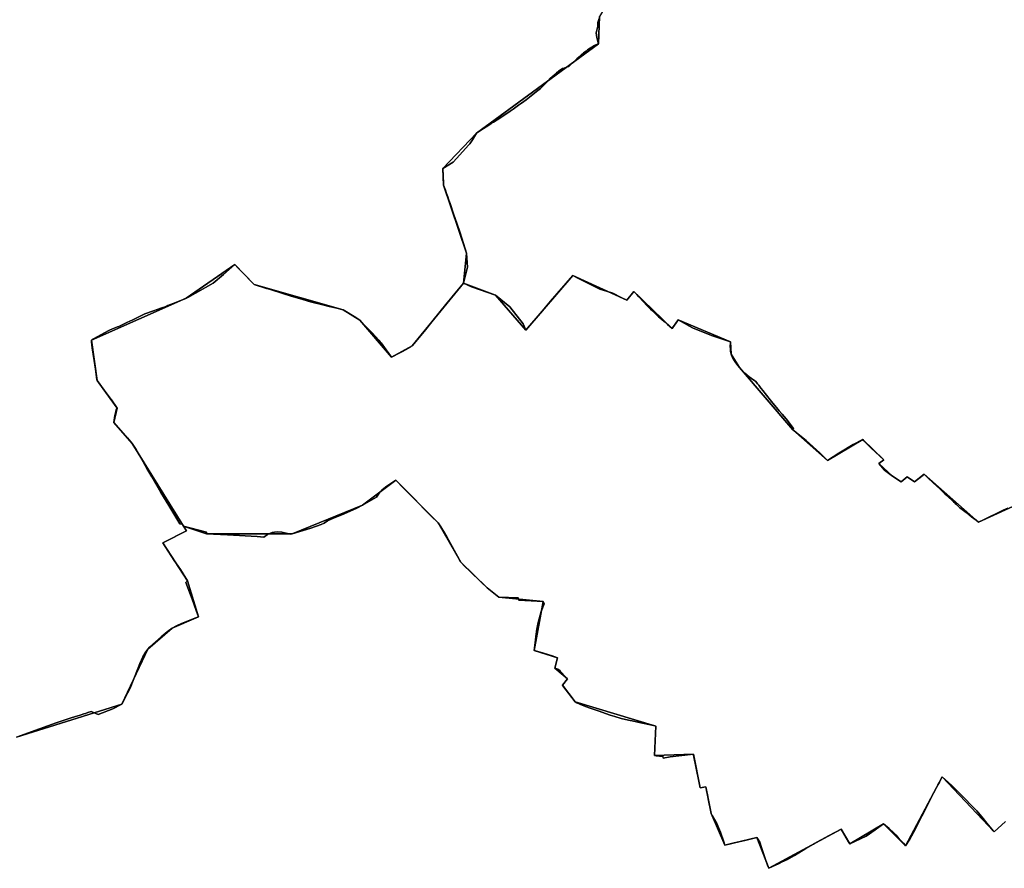
# Model space of a CAD drawing. Units: inches. Extents: x 48930 to 106139, y 57015 to 138759.
# Drawn here: x 80669 to 83657, y 67758 to 70334 of the extents above; entities that cross this region are included whole.
import ezdxf

# ---------------------------------------------------------------- set-up
doc = ezdxf.new("R2010")
doc.units = ezdxf.units.IN
doc.header["$MEASUREMENT"] = 0
for name, color, linetype in [('LIMADM_COMM_CADASTRALES', 10, 'Continuous'), ('LIMADM_COMMUNES', 10, 'Continuous'), ('LIMADM_GEN_COMM_CADASTRALES', 10, 'Continuous'), ('LIMADM_GEN_COMMUNES', 10, 'Continuous'), ('LIMADM_GEN_SECTIONS', 10, 'Continuous'), ('LIMADM_SECTIONS', 10, 'Continuous')]:
    doc.layers.add(name, color=color, linetype=linetype)

# ---------------------------------------------------------------- blocks, each defined once
blk = doc.blocks.new('limadmin_ACAD_1_FMEBLOCK23')
at = {"layer": 'LIMADM_GEN_SECTIONS'}
blk.add_lwpolyline([(-900.9775, 1119.724), (-1033.8045, 1036.508), (-971.2305, 880.391), (-946.2855, 668.592), (-901.6115, 550.383), (-923.9485, 470.039), (-928.8145, 358.84), (-984.6375, 264.188), (-987.9025, 181.175), (-1357.8935, -90.271), (-1460.3565, -197.458), (-1457.8625, -248.59), (-1388.2355, -454.704), (-1397.4445, -546.018), (-1300.3065, -582.068), (-1208.5335, -688.614), (-1065.4995, -522.936), (-901.5705, -597.114), (-880.4375, -570.77), (-764.4205, -683.033), (-745.6785, -657.176), (-587.2335, -724.144), (-585.5675, -760.997), (-560.2915, -801.629), (-398.1515, -990.452), (-292.8065, -1084.189), (-185.8265, -1019.855), (-122.0685, -1081.617), (-137.0965, -1093.474), (-95.1445, -1131.301), (-69.5055, -1149.017), (-51.3065, -1133.938), (-28.7875, -1148.929), (0.5045, -1125.837), (165.4235, -1271.153), (305.1575, -1207.603), (283.7235, -1155.633), (465.7825, -1091.219), (592.6835, -1023.756), (614.6705, -1062.462), (714.4165, -986.541), (808.9535, -950.673), (854.6865, -1071.804), (916.3625, -1170.561), (1082.8345, -1375.503), (1191.3425, -1337.59), (1300.2865, -1265.337), (1422.6565, -1342.05), (1460.3565, -1242.777), (1332.6215, -1130.987), (1151.8615, -856.045), (1139.9515, -808.097), (1137.8365, -721.554), (1157.4365, -631.194), (1206.0175, -575.211), (1285.8495, -548.381), (1234.5335, -378.123), (1181.9555, -303.573), (1344.4645, -44.152), (1318.3945, 79.459), (1210.2485, 248.976), (1236.6095, 280.378), (1122.2755, 403.888), (1152.0295, 519.312), (1121.6475, 502.449), (1107.8105, 524.272), (1036.8215, 470.331), (961.4985, 319.398), (917.8025, 367.919), (950.4315, 407.763), (918.9715, 462.635), (936.2125, 485.622), (921.6495, 503.889), (896.6035, 483.568), (822.8325, 573.764), (748.8825, 694.429), (762.7755, 709.646), (624.1545, 822.444), (642.9675, 856.839), (614.6115, 892.234), (697.7635, 964.433), (639.6725, 1029.612), (545.9235, 972.85), (533.3955, 987.278), (392.0125, 858.024), (198.0355, 937.877), (229.2705, 985.912), (66.8775, 868.644), (21.0275, 908.686), (-56.8395, 848.597), (-265.5795, 769.46), (-329.4515, 844.434), (-319.3715, 878.503), (-437.2505, 985.791), (-418.2905, 1007.763), (-483.4885, 1114.457), (-543.0115, 1287.862), (-598.6675, 1307.254), (-551.4925, 1375.503), (-592.9105, 1358.183), (-744.8215, 1187.353), (-778.5445, 1196.764)], close=True, dxfattribs=at)
blk = doc.blocks.new('limadmin_ACAD_1_FMEBLOCK82')
at = {"layer": 'LIMADM_GEN_SECTIONS'}
blk.add_lwpolyline([(225.327, -1646.395), (544.149, -1545.807), (623.041, -1379.219), (697.496, -1314.826), (777.493, -1280.56), (743.836, -1171.565), (668.785, -1056.636), (740.934, -1020.236), (732.097, -1005.493), (575.766, -755.166), (519.943, -690.928), (530.047, -647.25), (470.085, -563.759), (452.062, -440.585), (740.293, -313.926), (887.215, -211.171), (946.048, -272.48), (1215.809, -348.91), (1267.351, -380.363), (1362.974, -493.035), (1425.481, -458.195), (1581.691, -268.341), (1590.9, -177.027), (1521.273, 29.087), (1518.779, 80.219), (1621.242, 187.406), (1991.233, 458.852), (1994.498, 541.865)], dxfattribs=at)
blk = doc.blocks.new('limadmin_ACAD_1_FMEBLOCK236')
at = {"layer": 'LIMADM_GEN_SECTIONS'}
blk.add_lwpolyline([(1023.138, 625.95), (883.404, 562.4), (718.485, 707.716), (689.193, 684.624), (666.674, 699.615), (648.475, 684.536), (622.836, 702.252), (580.884, 740.079), (595.912, 751.936), (532.154, 813.698), (425.174, 749.364), (319.829, 843.101), (157.689, 1031.924), (132.413, 1072.556), (130.747, 1109.409), (-27.698, 1176.377), (-46.44, 1150.52), (-162.457, 1262.783), (-183.59, 1236.439), (-347.519, 1310.617), (-490.553, 1144.939), (-582.326, 1251.485), (-679.464, 1287.535), (-835.674, 1097.681), (-898.181, 1062.841), (-993.804, 1175.513), (-1045.346, 1206.966), (-1315.107, 1283.396), (-1373.94, 1344.705), (-1520.862, 1241.95), (-1809.093, 1115.291), (-1791.07, 992.117), (-1731.108, 908.626), (-1741.212, 864.948), (-1685.389, 800.71), (-1529.058, 550.383), (-1459.996, 526.84), (-1199.436, 526.626), (-986.186, 613.623), (-885.096, 689.459), (-756.986, 559.856), (-687.691, 440.415), (-607.314, 362.55), (-572.631, 334.171), (-437.599, 321.733), (-464.663, 172.983), (-394.226, 150.886), (-401.951, 119.203), (-364.142, 86.58), (-378.813, 67.052), (-340.984, 16.92), (-95.924, -56.587), (-100.016, -145.933), (18.24, -141.699), (38.261, -244.514), (56.229, -241.265), (71.799, -322.43), (113.548, -417.78), (210.532, -394.98), (247.504, -488.383), (466.374, -369.393), (492.484, -414.389), (595.586, -353.016), (662.317, -420.151), (773.225, -210.229), (930.645, -377.697), (965.068, -346.088)], dxfattribs=at)
blk = doc.blocks.new('limadmin_ACAD_1_FMEBLOCK464')
at = {"layer": 'LIMADM_GEN_SECTIONS'}
blk.add_lwpolyline([(2187.8815, 1084.1285), (2153.4585, 1052.5195), (1996.0385, 1219.9875), (1885.1305, 1010.0655), (1818.3995, 1077.2005), (1715.2975, 1015.8275), (1689.1875, 1060.8235), (1470.3175, 941.8335), (1433.3455, 1035.2365), (1336.3615, 1012.4365), (1294.6125, 1107.7865), (1279.0425, 1188.9515), (1261.0745, 1185.7025), (1241.0535, 1288.5175), (1122.7975, 1284.2835), (1126.8895, 1373.6295), (881.8295, 1447.1365), (844.0005, 1497.2685), (858.6715, 1516.7965), (820.8625, 1549.4195), (828.5875, 1581.1025), (758.1505, 1603.1995), (785.2145, 1751.9495), (650.1825, 1764.3875), (615.4995, 1792.7665), (535.1225, 1870.6315), (465.8275, 1990.0725), (337.7175, 2119.6755), (236.6275, 2043.8395), (23.3775, 1956.8425), (-237.1825, 1957.0565), (-306.2445, 1980.5995), (-297.4075, 1965.8565), (-369.5565, 1929.4565), (-294.5055, 1814.5275), (-260.8485, 1705.5325), (-340.8455, 1671.2665), (-415.3005, 1606.8735), (-494.1925, 1440.2855), (-813.0145, 1339.6975)], dxfattribs=at)
blk = doc.blocks.new('limadmin_ACAD_1_FMEBLOCK566')
at = {"layer": 'LIMADM_GEN_COMM_CADASTRALES'}
blk.add_lwpolyline([(451.901, 2268.159), (448.636, 2185.146), (78.645, 1913.7), (-23.818, 1806.513), (-21.324, 1755.381), (48.303, 1549.267), (39.094, 1457.953), (-117.116, 1268.099), (-179.623, 1233.259), (-275.246, 1345.931), (-326.788, 1377.384), (-596.549, 1453.814), (-655.382, 1515.123), (-802.304, 1412.368), (-1090.535, 1285.709), (-1072.512, 1162.535), (-1012.55, 1079.044), (-1022.654, 1035.366), (-966.831, 971.128), (-810.5, 720.801), (-801.663, 706.058), (-873.812, 669.658), (-798.761, 554.729), (-765.104, 445.734), (-845.101, 411.468), (-919.556, 347.075), (-998.448, 180.487), (-1317.27, 79.899)], dxfattribs=at)
blk = doc.blocks.new('limadmin_ACAD_1_FMEBLOCK586')
at = {"layer": 'LIMADM_GEN_COMM_CADASTRALES'}
blk.add_lwpolyline([(1117.6195, -3346.8375), (1436.4415, -3246.2495), (1515.3335, -3079.6615), (1589.7885, -3015.2685), (1669.7855, -2981.0025), (1636.1285, -2872.0075), (1561.0775, -2757.0785), (1633.2265, -2720.6785), (1624.3895, -2705.9355), (1468.0585, -2455.6085), (1412.2355, -2391.3705), (1422.3395, -2347.6925), (1362.3775, -2264.2015), (1344.3545, -2141.0275), (1632.5855, -2014.3685), (1779.5075, -1911.6135), (1838.3405, -1972.9225), (2108.1015, -2049.3525), (2159.6435, -2080.8055), (2255.2665, -2193.4775), (2317.7735, -2158.6375), (2473.9835, -1968.7835), (2483.1925, -1877.4695), (2413.5655, -1671.3555), (2411.0715, -1620.2235), (2513.5345, -1513.0365), (2883.5255, -1241.5905), (2886.7905, -1158.5775)], dxfattribs=at)
blk = doc.blocks.new('limadmin_ACAD_1_FMEBLOCK713')
at = {"layer": 'LIMADM_GEN_COMMUNES'}
blk.add_lwpolyline([(1117.6195, -3346.8375), (1436.4415, -3246.2495), (1515.3335, -3079.6615), (1589.7885, -3015.2685), (1669.7855, -2981.0025), (1636.1285, -2872.0075), (1561.0775, -2757.0785), (1633.2265, -2720.6785), (1624.3895, -2705.9355), (1468.0585, -2455.6085), (1412.2355, -2391.3705), (1422.3395, -2347.6925), (1362.3775, -2264.2015), (1344.3545, -2141.0275), (1632.5855, -2014.3685), (1779.5075, -1911.6135), (1838.3405, -1972.9225), (2108.1015, -2049.3525), (2159.6435, -2080.8055), (2255.2665, -2193.4775), (2317.7735, -2158.6375), (2473.9835, -1968.7835), (2483.1925, -1877.4695), (2413.5655, -1671.3555), (2411.0715, -1620.2235), (2513.5345, -1513.0365), (2883.5255, -1241.5905), (2886.7905, -1158.5775)], dxfattribs=at)
blk = doc.blocks.new('limadmin_ACAD_1_FMEBLOCK719')
at = {"layer": 'LIMADM_GEN_COMMUNES'}
blk.add_lwpolyline([(451.901, 2268.159), (448.636, 2185.146), (78.645, 1913.7), (-23.818, 1806.513), (-21.324, 1755.381), (48.303, 1549.267), (39.094, 1457.953), (-117.116, 1268.099), (-179.623, 1233.259), (-275.246, 1345.931), (-326.788, 1377.384), (-596.549, 1453.814), (-655.382, 1515.123), (-802.304, 1412.368), (-1090.535, 1285.709), (-1072.512, 1162.535), (-1012.55, 1079.044), (-1022.654, 1035.366), (-966.831, 971.128), (-810.5, 720.801), (-801.663, 706.058), (-873.812, 669.658), (-798.761, 554.729), (-765.104, 445.734), (-845.101, 411.468), (-919.556, 347.075), (-998.448, 180.487), (-1317.27, 79.899)], dxfattribs=at)
blk = doc.blocks.new('limadmin_ACAD_1_FMEBLOCK777')
at = {"layer": 'LIMADM_COMMUNES'}
blk.add_lwpolyline([(1117.6195, -3346.9145), (1161.3755, -3330.7145), (1237.2565, -3303.2565), (1280.4525, -3289.3145), (1296.2855, -3284.2045), (1310.5195, -3279.6845), (1321.5165, -3276.1915), (1326.5405, -3274.5955), (1333.8325, -3272.2795), (1343.9035, -3269.0815), (1364.6315, -3278.3945), (1409.2595, -3260.6835), (1436.4415, -3246.3265), (1454.5315, -3212.8345), (1461.8595, -3197.4775), (1473.0585, -3169.1665), (1484.1535, -3140.8715), (1491.0475, -3123.2895), (1500.7515, -3102.4235), (1507.8185, -3090.3345), (1515.3335, -3079.7385), (1522.0235, -3072.2165), (1556.3705, -3042.1705), (1574.3655, -3026.6775), (1589.7885, -3015.3455), (1602.9795, -3008.6285), (1618.2425, -3001.7335), (1653.8205, -2987.7415), (1669.7855, -2981.0795), (1662.8085, -2962.2905), (1650.1275, -2928.1385), (1645.0215, -2914.3865), (1631.0535, -2876.7695), (1636.1285, -2872.0845), (1614.3955, -2837.9755), (1595.5855, -2809.9295), (1561.0775, -2757.1555), (1569.6335, -2752.6675), (1633.2265, -2720.7555), (1624.3895, -2706.0125), (1620.6735, -2699.8985), (1612.8435, -2699.3945), (1579.0015, -2643.5465), (1555.2775, -2604.0995), (1527.8395, -2556.5105), (1518.8745, -2540.8725), (1514.2015, -2532.7215), (1501.7265, -2510.9615), (1480.2485, -2473.9345), (1468.0585, -2455.6855), (1453.8585, -2438.4095), (1448.4245, -2432.2785), (1412.2355, -2391.4475), (1415.1515, -2370.5705), (1418.3315, -2357.9665), (1419.8565, -2352.6805), (1422.3395, -2347.7695), (1405.0735, -2323.2035), (1400.2635, -2316.5695), (1380.3965, -2289.1705), (1362.3775, -2264.2785), (1361.3155, -2261.1255), (1356.5375, -2229.2205), (1352.6035, -2203.1805), (1346.9965, -2164.8915), (1344.7525, -2146.2755), (1344.3545, -2141.1045), (1347.0755, -2139.5615), (1353.0785, -2136.2745), (1395.3075, -2113.1555), (1399.4505, -2111.4015), (1408.7115, -2107.4815), (1423.5415, -2101.4045), (1427.3425, -2099.8465), (1452.4675, -2088.0565), (1470.6075, -2079.5435), (1506.2565, -2061.9105), (1532.9325, -2052.5785), (1555.4155, -2044.6775), (1571.1925, -2039.1335), (1576.9545, -2036.8265), (1592.2945, -2030.6845), (1631.1445, -2015.0265), (1632.5855, -2014.4455), (1636.7425, -2012.2175), (1653.6365, -2003.1645), (1660.5885, -1999.4385), (1714.2625, -1968.9785), (1744.9195, -1941.9915), (1779.5075, -1911.6905), (1788.6945, -1921.5615), (1797.8885, -1931.4395), (1808.8235, -1942.6735), (1828.9445, -1963.3445), (1838.3405, -1972.9995), (1876.0315, -1984.3485), (1884.9475, -1987.1475), (1928.7765, -2000.9045), (1948.2315, -2007.0115), (1986.1875, -2018.6135), (2009.6515, -2024.7555), (2046.7455, -2034.4665), (2066.0635, -2039.0875), (2085.2325, -2043.6725), (2108.1015, -2049.4295), (2146.9865, -2072.6325), (2159.6435, -2080.8825), (2175.7025, -2098.1595), (2196.7925, -2119.8285), (2217.2085, -2142.1095), (2221.0715, -2146.5375), (2224.0245, -2149.9225), (2239.1425, -2171.2235), (2247.1535, -2182.5095), (2255.2665, -2193.5545), (2280.4405, -2180.0715), (2288.8325, -2175.5765), (2306.8135, -2165.7795), (2313.4995, -2162.0295), (2316.4055, -2159.7755), (2317.7735, -2158.7145), (2339.3065, -2133.7055), (2354.8655, -2115.1675), (2381.5525, -2081.4035), (2420.2245, -2033.7075), (2453.8405, -1993.3055), (2473.9835, -1968.8605), (2485.5735, -1920.0595), (2483.1925, -1877.5465), (2468.9095, -1832.4465), (2462.2085, -1812.6225), (2453.3465, -1786.5475), (2444.7275, -1761.1865), (2433.0905, -1726.9465), (2431.2945, -1721.9265), (2429.2275, -1716.1495), (2426.0465, -1706.6485), (2422.5675, -1696.8335), (2418.8105, -1686.2325), (2413.5655, -1671.4325), (2412.9085, -1665.6935), (2411.0715, -1620.3005), (2442.0545, -1601.6165), (2462.2095, -1578.7325), (2489.2295, -1550.1675), (2492.5745, -1545.2655), (2500.8595, -1533.4915), (2513.5345, -1513.1135), (2523.7125, -1506.5495), (2553.6025, -1487.2725), (2558.2985, -1484.2435), (2565.3335, -1479.7065), (2576.4805, -1472.5175), (2605.2945, -1453.2215), (2615.5615, -1446.3465), (2624.5015, -1440.1115), (2641.0865, -1428.5435), (2650.2035, -1422.1845), (2657.2025, -1417.3035), (2664.3155, -1412.0655), (2699.8045, -1383.5695), (2707.1395, -1377.6795), (2711.3965, -1373.3895), (2719.3025, -1365.4215), (2723.5725, -1361.1175), (2725.3675, -1359.3085), (2731.5035, -1353.1245), (2736.8975, -1347.6875), (2754.5985, -1331.7765), (2758.5865, -1328.1925), (2760.2855, -1326.6645), (2762.1215, -1325.0145), (2771.5035, -1319.1265), (2774.1645, -1317.4565), (2778.8735, -1315.7855), (2786.1145, -1313.2155), (2793.0255, -1310.7625), (2793.3685, -1310.4445), (2800.6525, -1303.6915), (2811.8985, -1293.2655), (2818.2445, -1287.3825), (2824.4915, -1281.5905), (2832.8505, -1273.8415), (2836.5535, -1271.0895), (2838.2945, -1269.7955), (2845.9725, -1264.0895), (2850.5755, -1260.6695), (2871.4815, -1247.4975), (2875.9005, -1245.3585), (2883.5255, -1241.6675), (2878.8365, -1222.7865), (2876.5645, -1208.3185), (2879.3555, -1196.9535), (2881.3365, -1188.8845), (2882.0185, -1177.0085), (2885.2135, -1164.7205)], dxfattribs=at)
blk = doc.blocks.new('limadmin_ACAD_1_FMEBLOCK815')
at = {"layer": 'LIMADM_COMMUNES'}
blk.add_lwpolyline([(450.324, 2261.166), (447.129, 2248.878), (446.447, 2237.002), (444.466, 2228.933), (441.675, 2217.568), (443.947, 2203.1), (448.636, 2184.219), (441.011, 2180.528), (436.592, 2178.389), (415.686, 2165.217), (411.083, 2161.797), (403.405, 2156.091), (401.664, 2154.797), (397.961, 2152.045), (389.602, 2144.296), (383.355, 2138.504), (377.009, 2132.621), (365.763, 2122.195), (358.479, 2115.442), (358.136, 2115.124), (351.225, 2112.671), (343.984, 2110.101), (339.275, 2108.43), (336.614, 2106.76), (327.232, 2100.872), (325.396, 2099.222), (323.697, 2097.694), (319.709, 2094.11), (302.008, 2078.199), (296.614, 2072.762), (290.478, 2066.578), (288.683, 2064.769), (284.413, 2060.465), (276.507, 2052.497), (272.25, 2048.207), (264.915, 2042.317), (229.426, 2013.821), (222.313, 2008.583), (215.314, 2003.702), (206.197, 1997.343), (189.612, 1985.775), (180.672, 1979.54), (170.405, 1972.665), (141.591, 1953.369), (130.444, 1946.18), (123.409, 1941.643), (118.713, 1938.614), (88.823, 1919.337), (78.645, 1912.773), (65.97, 1892.395), (57.685, 1880.621), (54.34, 1875.719), (27.32, 1847.154), (7.165, 1824.27), (-23.818, 1805.586), (-21.981, 1760.193), (-21.324, 1754.454), (-16.079, 1739.654), (-12.322, 1729.053), (-8.843, 1719.238), (-5.662, 1709.737), (-3.595, 1703.96), (-1.799, 1698.94), (9.838, 1664.7), (18.457, 1639.339), (27.319, 1613.264), (34.02, 1593.44), (48.303, 1548.34), (50.684, 1505.827), (39.094, 1457.026), (18.951, 1432.581), (-14.665, 1392.179), (-53.337, 1344.483), (-80.024, 1310.719), (-95.583, 1292.181), (-117.116, 1267.172), (-118.484, 1266.111), (-121.39, 1263.857), (-128.076, 1260.107), (-146.057, 1250.31), (-154.449, 1245.815), (-179.623, 1232.332), (-187.736, 1243.377), (-195.747, 1254.663), (-210.865, 1275.964), (-213.818, 1279.349), (-217.681, 1283.777), (-238.097, 1306.058), (-259.187, 1327.727), (-275.246, 1345.004), (-287.903, 1353.254), (-326.788, 1376.457), (-349.657, 1382.214), (-368.826, 1386.799), (-388.144, 1391.42), (-425.238, 1401.131), (-448.702, 1407.273), (-486.658, 1418.875), (-506.113, 1424.982), (-549.942, 1438.739), (-558.858, 1441.538), (-596.549, 1452.887), (-605.945, 1462.542), (-626.066, 1483.213), (-637.001, 1494.447), (-646.195, 1504.325), (-655.382, 1514.196), (-689.97, 1483.895), (-720.627, 1456.908), (-774.301, 1426.448), (-781.253, 1422.722), (-798.147, 1413.669), (-802.304, 1411.441), (-803.745, 1410.86), (-842.595, 1395.202), (-857.935, 1389.06), (-863.697, 1386.753), (-879.474, 1381.209), (-901.957, 1373.308), (-928.633, 1363.976), (-964.282, 1346.343), (-982.422, 1337.83), (-1007.547, 1326.04), (-1011.348, 1324.482), (-1026.178, 1318.405), (-1035.439, 1314.485), (-1039.582, 1312.731), (-1081.811, 1289.612), (-1087.814, 1286.325), (-1090.535, 1284.782), (-1090.137, 1279.611), (-1087.893, 1260.995), (-1082.286, 1222.706), (-1078.352, 1196.666), (-1073.574, 1164.761), (-1072.512, 1161.608), (-1054.493, 1136.716), (-1034.626, 1109.317), (-1029.816, 1102.683), (-1012.55, 1078.117), (-1015.033, 1073.206), (-1016.558, 1067.92), (-1019.738, 1055.316), (-1022.654, 1034.439), (-986.465, 993.608), (-981.031, 987.477), (-966.831, 970.201), (-954.641, 951.952), (-933.163, 914.925), (-920.688, 893.165), (-916.015, 885.014), (-907.05, 869.376), (-879.612, 821.787), (-855.888, 782.34), (-822.046, 726.492), (-814.216, 725.988), (-810.5, 719.874), (-801.663, 705.131), (-865.256, 673.219), (-873.812, 668.731), (-839.304, 615.957), (-820.494, 587.911), (-798.761, 553.802), (-803.836, 549.117), (-789.868, 511.5), (-784.762, 497.748), (-772.081, 463.596), (-765.104, 444.807), (-781.069, 438.145), (-816.647, 424.153), (-831.91, 417.258), (-845.101, 410.541), (-860.524, 399.209), (-878.519, 383.716), (-912.866, 353.67), (-919.556, 346.148), (-927.071, 335.552), (-934.138, 323.463), (-943.842, 302.597), (-950.736, 285.015), (-961.831, 256.72), (-973.03, 228.409), (-980.358, 213.052), (-998.448, 179.56), (-1025.63, 165.203), (-1070.258, 147.492), (-1090.986, 156.805), (-1101.057, 153.607), (-1108.349, 151.291), (-1113.373, 149.695), (-1124.37, 146.202), (-1138.604, 141.682), (-1154.437, 136.572), (-1197.633, 122.63), (-1273.514, 95.172), (-1317.27, 78.972)], dxfattribs=at)

msp = doc.modelspace()

# ---------------------------------------------------------------- linework, layer by layer
at = {"layer": 'LIMADM_COMM_CADASTRALES'}
for points in [[(80659.358, 68155.744), (80703.114, 68171.944), (80778.995, 68199.402), (80822.191, 68213.344), (80838.024, 68218.454), (80852.258, 68222.974), (80863.255, 68226.467), (80868.279, 68228.063), (80875.571, 68230.379), (80885.642, 68233.577), (80906.37, 68224.264), (80950.998, 68241.975), (80978.18, 68256.332), (80996.27, 68289.824), (81003.598, 68305.181), (81014.797, 68333.492), (81025.892, 68361.787), (81032.786, 68379.369), (81042.49, 68400.235), (81049.557, 68412.324), (81057.072, 68422.92), (81063.762, 68430.442), (81098.109, 68460.488), (81116.104, 68475.981), (81131.527, 68487.313), (81144.718, 68494.03), (81159.981, 68500.925), (81195.559, 68514.917), (81211.524, 68521.579), (81204.547, 68540.368), (81191.866, 68574.52), (81186.76, 68588.272), (81172.792, 68625.889), (81177.867, 68630.574), (81156.134, 68664.683), (81137.324, 68692.729), (81102.816, 68745.503), (81111.372, 68749.991), (81174.965, 68781.903), (81166.128, 68796.646), (81162.412, 68802.76), (81154.582, 68803.264), (81120.74, 68859.112), (81097.016, 68898.559), (81069.578, 68946.148), (81060.613, 68961.786), (81055.94, 68969.937), (81043.465, 68991.697), (81021.987, 69028.724), (81009.797, 69046.973), (80995.597, 69064.249), (80990.163, 69070.38), (80953.974, 69111.211), (80956.89, 69132.088), (80960.07, 69144.692), (80961.595, 69149.978), (80964.078, 69154.889), (80946.812, 69179.455), (80942.002, 69186.089), (80922.135, 69213.488), (80904.116, 69238.38), (80903.054, 69241.533), (80898.276, 69273.438), (80894.342, 69299.478), (80888.735, 69337.767), (80886.491, 69356.383), (80886.093, 69361.554), (80888.814, 69363.097), (80894.817, 69366.384), (80937.046, 69389.503), (80941.189, 69391.257), (80950.45, 69395.177), (80965.28, 69401.254), (80969.081, 69402.812), (80994.206, 69414.602), (81012.346, 69423.115), (81047.995, 69440.748), (81074.671, 69450.08), (81097.154, 69457.981), (81112.931, 69463.525), (81118.693, 69465.832), (81134.033, 69471.974), (81172.883, 69487.632), (81174.324, 69488.213), (81178.481, 69490.441), (81195.375, 69499.494), (81202.327, 69503.22), (81256.001, 69533.68), (81286.658, 69560.667), (81321.246, 69590.968), (81330.433, 69581.097), (81339.627, 69571.219), (81350.562, 69559.985), (81370.683, 69539.314), (81380.079, 69529.659), (81417.77, 69518.31), (81426.686, 69515.511), (81470.515, 69501.754), (81489.97, 69495.647), (81527.926, 69484.045), (81551.39, 69477.903), (81588.484, 69468.192), (81607.802, 69463.571), (81626.971, 69458.986), (81649.84, 69453.229), (81688.725, 69430.026), (81701.382, 69421.776), (81717.441, 69404.499), (81738.531, 69382.83), (81758.947, 69360.549), (81762.81, 69356.121), (81765.763, 69352.736), (81780.881, 69331.435), (81788.892, 69320.149), (81797.005, 69309.104), (81822.179, 69322.587), (81830.571, 69327.082), (81848.552, 69336.879), (81855.238, 69340.629), (81858.144, 69342.883), (81859.512, 69343.944), (81881.045, 69368.953), (81896.604, 69387.491), (81923.291, 69421.255), (81961.963, 69468.951), (81995.579, 69509.353), (82015.722, 69533.798), (82027.312, 69582.599), (82024.931, 69625.112), (82010.648, 69670.212), (82003.947, 69690.036), (81995.085, 69716.111), (81986.466, 69741.472), (81974.829, 69775.712), (81973.033, 69780.732), (81970.966, 69786.509), (81967.785, 69796.01), (81964.306, 69805.825), (81960.549, 69816.426), (81955.304, 69831.226), (81954.647, 69836.965), (81952.81, 69882.358), (81983.793, 69901.042), (82003.948, 69923.926), (82030.968, 69952.491), (82034.313, 69957.393), (82042.598, 69969.167), (82055.273, 69989.545), (82065.451, 69996.109), (82095.341, 70015.386), (82100.037, 70018.415), (82107.072, 70022.952), (82118.219, 70030.141), (82147.033, 70049.437), (82157.3, 70056.312), (82166.24, 70062.547), (82182.825, 70074.115), (82191.942, 70080.474), (82198.941, 70085.355), (82206.054, 70090.593), (82241.543, 70119.089), (82248.878, 70124.979), (82253.135, 70129.269), (82261.041, 70137.237), (82265.311, 70141.541), (82267.106, 70143.35), (82273.242, 70149.534), (82278.636, 70154.971), (82296.337, 70170.882), (82300.325, 70174.466), (82302.024, 70175.994), (82303.86, 70177.644), (82313.242, 70183.532), (82315.903, 70185.202), (82320.612, 70186.873), (82327.853, 70189.443), (82334.764, 70191.896), (82335.107, 70192.214), (82342.391, 70198.967), (82353.637, 70209.393), (82359.983, 70215.276), (82366.23, 70221.068), (82374.589, 70228.817), (82378.292, 70231.569), (82380.033, 70232.863), (82387.711, 70238.569), (82392.314, 70241.989), (82413.22, 70255.161), (82417.639, 70257.3), (82425.264, 70260.991), (82420.575, 70279.872), (82418.303, 70294.34), (82421.094, 70305.705), (82423.075, 70313.774), (82423.757, 70325.65), (82426.952, 70337.938)], [(82426.952, 70337.938), (82423.757, 70325.65), (82423.075, 70313.774), (82421.094, 70305.705), (82418.303, 70294.34), (82420.575, 70279.872), (82425.264, 70260.991), (82417.639, 70257.3), (82413.22, 70255.161), (82392.314, 70241.989), (82387.711, 70238.569), (82380.033, 70232.863), (82378.292, 70231.569), (82374.589, 70228.817), (82366.23, 70221.068), (82359.983, 70215.276), (82353.637, 70209.393), (82342.391, 70198.967), (82335.107, 70192.214), (82334.764, 70191.896), (82327.853, 70189.443), (82320.612, 70186.873), (82315.903, 70185.202), (82313.242, 70183.532), (82303.86, 70177.644), (82302.024, 70175.994), (82300.325, 70174.466), (82296.337, 70170.882), (82278.636, 70154.971), (82273.242, 70149.534), (82267.106, 70143.35), (82265.311, 70141.541), (82261.041, 70137.237), (82253.135, 70129.269), (82248.878, 70124.979), (82241.543, 70119.089), (82206.054, 70090.593), (82198.941, 70085.355), (82191.942, 70080.474), (82182.825, 70074.115), (82166.24, 70062.547), (82157.3, 70056.312), (82147.033, 70049.437), (82118.219, 70030.141), (82107.072, 70022.952), (82100.037, 70018.415), (82095.341, 70015.386), (82065.451, 69996.109), (82055.273, 69989.545), (82042.598, 69969.167), (82034.313, 69957.393), (82030.968, 69952.491), (82003.948, 69923.926), (81983.793, 69901.042), (81952.81, 69882.358), (81954.647, 69836.965), (81955.304, 69831.226), (81960.549, 69816.426), (81964.306, 69805.825), (81967.785, 69796.01), (81970.966, 69786.509), (81973.033, 69780.732), (81974.829, 69775.712), (81986.466, 69741.472), (81995.085, 69716.111), (82003.947, 69690.036), (82010.648, 69670.212), (82024.931, 69625.112), (82027.312, 69582.599), (82015.722, 69533.798), (81995.579, 69509.353), (81961.963, 69468.951), (81923.291, 69421.255), (81896.604, 69387.491), (81881.045, 69368.953), (81859.512, 69343.944), (81858.144, 69342.883), (81855.238, 69340.629), (81848.552, 69336.879), (81830.571, 69327.082), (81822.179, 69322.587), (81797.005, 69309.104), (81788.892, 69320.149), (81780.881, 69331.435), (81765.763, 69352.736), (81762.81, 69356.121), (81758.947, 69360.549), (81738.531, 69382.83), (81717.441, 69404.499), (81701.382, 69421.776), (81688.725, 69430.026), (81649.84, 69453.229), (81626.971, 69458.986), (81607.802, 69463.571), (81588.484, 69468.192), (81551.39, 69477.903), (81527.926, 69484.045), (81489.97, 69495.647), (81470.515, 69501.754), (81426.686, 69515.511), (81417.77, 69518.31), (81380.079, 69529.659), (81370.683, 69539.314), (81350.562, 69559.985), (81339.627, 69571.219), (81330.433, 69581.097), (81321.246, 69590.968), (81286.658, 69560.667), (81256.001, 69533.68), (81202.327, 69503.22), (81195.375, 69499.494), (81178.481, 69490.441), (81174.324, 69488.213), (81172.883, 69487.632), (81134.033, 69471.974), (81118.693, 69465.832), (81112.931, 69463.525), (81097.154, 69457.981), (81074.671, 69450.08), (81047.995, 69440.748), (81012.346, 69423.115), (80994.206, 69414.602), (80969.081, 69402.812), (80965.28, 69401.254), (80950.45, 69395.177), (80941.189, 69391.257), (80937.046, 69389.503), (80894.817, 69366.384), (80888.814, 69363.097), (80886.093, 69361.554), (80886.491, 69356.383), (80888.735, 69337.767), (80894.342, 69299.478), (80898.276, 69273.438), (80903.054, 69241.533), (80904.116, 69238.38), (80922.135, 69213.488), (80942.002, 69186.089), (80946.812, 69179.455), (80964.078, 69154.889), (80961.595, 69149.978), (80960.07, 69144.692), (80956.89, 69132.088), (80953.974, 69111.211), (80990.163, 69070.38), (80995.597, 69064.249), (81009.797, 69046.973), (81021.987, 69028.724), (81043.465, 68991.697), (81055.94, 68969.937), (81060.613, 68961.786), (81069.578, 68946.148), (81097.016, 68898.559), (81120.74, 68859.112), (81154.582, 68803.264), (81162.412, 68802.76), (81166.128, 68796.646), (81174.965, 68781.903), (81111.372, 68749.991), (81102.816, 68745.503), (81137.324, 68692.729), (81156.134, 68664.683), (81177.867, 68630.574), (81172.792, 68625.889), (81186.76, 68588.272), (81191.866, 68574.52), (81204.547, 68540.368), (81211.524, 68521.579), (81195.559, 68514.917), (81159.981, 68500.925), (81144.718, 68494.03), (81131.527, 68487.313), (81116.104, 68475.981), (81098.109, 68460.488), (81063.762, 68430.442), (81057.072, 68422.92), (81049.557, 68412.324), (81042.49, 68400.235), (81032.786, 68379.369), (81025.892, 68361.787), (81014.797, 68333.492), (81003.598, 68305.181), (80996.27, 68289.824), (80978.18, 68256.332), (80950.998, 68241.975), (80906.37, 68224.264), (80885.642, 68233.577), (80875.571, 68230.379), (80868.279, 68228.063), (80863.255, 68226.467), (80852.258, 68222.974), (80838.024, 68218.454), (80822.191, 68213.344), (80778.995, 68199.402), (80703.114, 68171.944), (80659.358, 68155.744)]]:
    msp.add_lwpolyline(points, dxfattribs=at)
at = {"layer": 'LIMADM_SECTIONS'}
for points in [[(80659.358, 68155.744), (80703.114, 68171.944), (80778.995, 68199.402), (80822.191, 68213.344), (80838.024, 68218.454), (80852.258, 68222.974), (80863.255, 68226.467), (80868.279, 68228.063), (80875.571, 68230.379), (80885.642, 68233.577), (80906.37, 68224.264), (80950.998, 68241.975), (80978.18, 68256.332), (80996.27, 68289.824), (81003.598, 68305.181), (81014.797, 68333.492), (81025.892, 68361.787), (81032.786, 68379.369), (81042.49, 68400.235), (81049.557, 68412.324), (81057.072, 68422.92), (81063.762, 68430.442), (81098.109, 68460.488), (81116.104, 68475.981), (81131.527, 68487.313), (81144.718, 68494.03), (81159.981, 68500.925), (81195.559, 68514.917), (81211.524, 68521.579), (81204.547, 68540.368), (81191.866, 68574.52), (81186.76, 68588.272), (81172.792, 68625.889), (81177.867, 68630.574), (81156.134, 68664.683), (81137.324, 68692.729), (81102.816, 68745.503), (81111.372, 68749.991), (81174.965, 68781.903), (81166.128, 68796.646), (81162.412, 68802.76), (81154.582, 68803.264), (81120.74, 68859.112), (81097.016, 68898.559), (81069.578, 68946.148), (81060.613, 68961.786), (81055.94, 68969.937), (81043.465, 68991.697), (81021.987, 69028.724), (81009.797, 69046.973), (80995.597, 69064.249), (80990.163, 69070.38), (80953.974, 69111.211), (80956.89, 69132.088), (80960.07, 69144.692), (80961.595, 69149.978), (80964.078, 69154.889), (80946.812, 69179.455), (80942.002, 69186.089), (80922.135, 69213.488), (80904.116, 69238.38), (80903.054, 69241.533), (80898.276, 69273.438), (80894.342, 69299.478), (80888.735, 69337.767), (80886.491, 69356.383), (80886.093, 69361.554), (80888.814, 69363.097), (80894.817, 69366.384), (80937.046, 69389.503), (80941.189, 69391.257), (80950.45, 69395.177), (80965.28, 69401.254), (80969.081, 69402.812), (80994.206, 69414.602), (81012.346, 69423.115), (81047.995, 69440.748), (81074.671, 69450.08), (81097.154, 69457.981), (81112.931, 69463.525), (81118.693, 69465.832), (81134.033, 69471.974), (81172.883, 69487.632), (81174.324, 69488.213), (81178.481, 69490.441), (81195.375, 69499.494), (81202.327, 69503.22), (81256.001, 69533.68), (81286.658, 69560.667), (81321.246, 69590.968), (81330.433, 69581.097), (81339.627, 69571.219), (81350.562, 69559.985), (81370.683, 69539.314), (81380.079, 69529.659), (81417.77, 69518.31), (81426.686, 69515.511), (81470.515, 69501.754), (81489.97, 69495.647), (81527.926, 69484.045), (81551.39, 69477.903), (81588.484, 69468.192), (81607.802, 69463.571), (81626.971, 69458.986), (81649.84, 69453.229), (81688.725, 69430.026), (81701.382, 69421.776), (81717.441, 69404.499), (81738.531, 69382.83), (81758.947, 69360.549), (81762.81, 69356.121), (81765.763, 69352.736), (81780.881, 69331.435), (81788.892, 69320.149), (81797.005, 69309.104), (81822.179, 69322.587), (81830.571, 69327.082), (81848.552, 69336.879), (81855.238, 69340.629), (81858.144, 69342.883), (81859.512, 69343.944), (81881.045, 69368.953), (81896.604, 69387.491), (81923.291, 69421.255), (81961.963, 69468.951), (81995.579, 69509.353), (82015.722, 69533.798), (82027.312, 69582.599), (82024.931, 69625.112), (82010.648, 69670.212), (82003.947, 69690.036), (81995.085, 69716.111), (81986.466, 69741.472), (81974.829, 69775.712), (81973.033, 69780.732), (81970.966, 69786.509), (81967.785, 69796.01), (81964.306, 69805.825), (81960.549, 69816.426), (81955.304, 69831.226), (81954.647, 69836.965), (81952.81, 69882.358), (81983.793, 69901.042), (82003.948, 69923.926), (82030.968, 69952.491), (82034.313, 69957.393), (82042.598, 69969.167), (82055.273, 69989.545), (82065.451, 69996.109), (82095.341, 70015.386), (82100.037, 70018.415), (82107.072, 70022.952), (82118.219, 70030.141), (82147.033, 70049.437), (82157.3, 70056.312), (82166.24, 70062.547), (82182.825, 70074.115), (82191.942, 70080.474), (82198.941, 70085.355), (82206.054, 70090.593), (82241.543, 70119.089), (82248.878, 70124.979), (82253.135, 70129.269), (82261.041, 70137.237), (82265.311, 70141.541), (82267.106, 70143.35), (82273.242, 70149.534), (82278.636, 70154.971), (82296.337, 70170.882), (82300.325, 70174.466), (82302.024, 70175.994), (82303.86, 70177.644), (82313.242, 70183.532), (82315.903, 70185.202), (82320.612, 70186.873), (82327.853, 70189.443), (82334.764, 70191.896), (82335.107, 70192.214), (82342.391, 70198.967), (82353.637, 70209.393), (82359.983, 70215.276), (82366.23, 70221.068), (82374.589, 70228.817), (82378.292, 70231.569), (82380.033, 70232.863), (82387.711, 70238.569), (82392.314, 70241.989), (82413.22, 70255.161), (82417.639, 70257.3), (82425.264, 70260.991), (82420.575, 70279.872), (82418.303, 70294.34), (82421.094, 70305.705), (82423.075, 70313.774), (82423.757, 70325.65), (82426.952, 70337.938)], [(82426.952, 70337.938), (82423.757, 70325.65), (82423.075, 70313.774), (82421.094, 70305.705), (82418.303, 70294.34), (82420.575, 70279.872), (82425.264, 70260.991), (82417.639, 70257.3), (82413.22, 70255.161), (82392.314, 70241.989), (82387.711, 70238.569), (82380.033, 70232.863), (82378.292, 70231.569), (82374.589, 70228.817), (82366.23, 70221.068), (82359.983, 70215.276), (82353.637, 70209.393), (82342.391, 70198.967), (82335.107, 70192.214), (82334.764, 70191.896), (82327.853, 70189.443), (82320.612, 70186.873), (82315.903, 70185.202), (82313.242, 70183.532), (82303.86, 70177.644), (82302.024, 70175.994), (82300.325, 70174.466), (82296.337, 70170.882), (82278.636, 70154.971), (82273.242, 70149.534), (82267.106, 70143.35), (82265.311, 70141.541), (82261.041, 70137.237), (82253.135, 70129.269), (82248.878, 70124.979), (82241.543, 70119.089), (82206.054, 70090.593), (82198.941, 70085.355), (82191.942, 70080.474), (82182.825, 70074.115), (82166.24, 70062.547), (82157.3, 70056.312), (82147.033, 70049.437), (82118.219, 70030.141), (82107.072, 70022.952), (82100.037, 70018.415), (82095.341, 70015.386), (82065.451, 69996.109), (82055.273, 69989.545), (82042.598, 69969.167), (82034.313, 69957.393), (82030.968, 69952.491), (82003.948, 69923.926), (81983.793, 69901.042), (81952.81, 69882.358), (81954.647, 69836.965), (81955.304, 69831.226), (81960.549, 69816.426), (81964.306, 69805.825), (81967.785, 69796.01), (81970.966, 69786.509), (81973.033, 69780.732), (81974.829, 69775.712), (81986.466, 69741.472), (81995.085, 69716.111), (82003.947, 69690.036), (82010.648, 69670.212), (82024.931, 69625.112), (82027.312, 69582.599), (82015.722, 69533.798), (82040.287, 69522.852), (82112.86, 69497.748), (82156.179, 69462.314), (82196.489, 69410.307), (82204.633, 69391.202), (82209.692, 69397.142), (82254.867, 69450.182), (82279.706, 69479.346), (82347.667, 69556.88), (82364.799, 69548.274), (82376.904, 69542.193), (82394.521, 69533.344), (82406.783, 69527.184), (82429.411, 69515.817), (82439.407, 69512.669), (82465.415, 69504.478), (82469.179, 69503.293), (82496.534, 69490.014), (82511.596, 69482.702), (82532.729, 69509.046), (82537.433, 69503.909), (82541.743, 69499.202), (82547.954, 69492.419), (82548.41, 69491.927), (82560.091, 69479.312), (82572.672, 69465.725), (82576.138, 69462.388), (82583.232, 69455.559), (82588.739, 69450.257), (82607.44, 69432.255), (82611.842, 69428.475), (82618.852, 69422.455), (82627.277, 69415.22), (82634.562, 69408.963), (82648.746, 69396.783), (82651.901, 69401.135), (82658.795, 69410.647), (82662.89, 69416.296), (82667.488, 69422.64), (82710.603, 69398.328), (82768.248, 69374.737), (82774.156, 69373.298), (82783.194, 69370.221), (82825.933, 69355.672), (82825.176, 69339.549), (82825.448, 69336.737), (82826.388, 69327.024), (82827.599, 69318.819), (82828.779, 69315.713), (82831.538, 69308.454), (82838.18, 69298.197), (82841.96, 69292.654), (82842.978, 69291.16), (82845.149, 69287.976), (82852.875, 69278.187), (82861.661, 69268.83), (82867.57, 69262.928), (82869.473, 69261.319), (82882.719, 69250.116), (82885.874, 69247.737), (82889.504, 69245), (82899.952, 69237.122), (82902.38, 69235.291), (82908.136, 69228.813), (82911.759, 69224.097), (82918.445, 69215.393), (82919.195, 69214.417), (82923.914, 69208.333), (82946.093, 69179.739), (82954.62, 69169.555), (82965.44, 69156.632), (82969.352, 69151.96), (82974.128, 69146.256), (82977.436, 69142.305), (82979.119, 69140.295), (82982.704, 69136.125), (82994.564, 69122.33), (83017.439, 69093.251), (83015.015, 69089.364), (83018.5, 69086.629), (83025.62, 69080.87), (83055.464, 69056.11), (83096.726, 69018.804), (83120.36, 68995.627), (83155.1, 69017.913), (83197.821, 69044.113), (83227.34, 69059.961), (83230.521, 69055.93), (83252.791, 69033.329), (83291.098, 68998.199), (83276.07, 68986.342), (83292.937, 68966.782), (83318.022, 68948.515), (83343.661, 68930.799), (83361.86, 68945.878), (83372.657, 68938.69), (83384.379, 68930.887), (83411.173, 68950.902), (83413.671, 68953.979), (83424.752, 68943.487), (83440.725, 68928.363), (83460.834, 68909.612), (83468.693, 68902.284), (83469.715, 68901.331), (83474.759, 68896.628), (83476.793, 68894.731), (83482.355, 68889.545), (83490.785, 68881.763), (83491.308, 68881.28), (83499.015, 68874.166), (83499.668, 68873.563), (83502.85, 68870.626), (83507.589, 68865.953), (83507.949, 68865.598), (83511.874, 68861.728), (83515.538, 68858.422), (83522.218, 68852.393), (83529.273, 68846.979), (83537.015, 68841.038), (83543.752, 68835.869), (83549.148, 68831.728), (83557.703, 68825.163), (83564.118, 68820.095), (83571.501, 68814.263), (83578.59, 68808.663), (83582.441, 68810.554), (83591.6, 68815.05), (83653.641, 68845.51), (83667.285, 68851.306)], [(83667.285, 68851.306), (83653.641, 68845.51), (83591.6, 68815.05), (83582.441, 68810.554), (83578.59, 68808.663), (83571.501, 68814.263), (83564.118, 68820.095), (83557.703, 68825.163), (83549.148, 68831.728), (83543.752, 68835.869), (83537.015, 68841.038), (83529.273, 68846.979), (83522.218, 68852.393), (83515.538, 68858.422), (83511.874, 68861.728), (83507.949, 68865.598), (83507.589, 68865.953), (83502.85, 68870.626), (83499.668, 68873.563), (83499.015, 68874.166), (83491.308, 68881.28), (83490.785, 68881.763), (83482.355, 68889.545), (83476.793, 68894.731), (83474.759, 68896.628), (83469.715, 68901.331), (83468.693, 68902.284), (83460.834, 68909.612), (83440.725, 68928.363), (83424.752, 68943.487), (83413.671, 68953.979), (83411.173, 68950.902), (83384.379, 68930.887), (83372.657, 68938.69), (83361.86, 68945.878), (83343.661, 68930.799), (83318.022, 68948.515), (83292.937, 68966.782), (83276.07, 68986.342), (83291.098, 68998.199), (83252.791, 69033.329), (83230.521, 69055.93), (83227.34, 69059.961), (83197.821, 69044.113), (83155.1, 69017.913), (83120.36, 68995.627), (83096.726, 69018.804), (83055.464, 69056.11), (83025.62, 69080.87), (83018.5, 69086.629), (83015.015, 69089.364), (83017.439, 69093.251), (82994.564, 69122.33), (82982.704, 69136.125), (82979.119, 69140.295), (82977.436, 69142.305), (82974.128, 69146.256), (82969.352, 69151.96), (82965.44, 69156.632), (82954.62, 69169.555), (82946.093, 69179.739), (82923.914, 69208.333), (82919.195, 69214.417), (82918.445, 69215.393), (82911.759, 69224.097), (82908.136, 69228.813), (82902.38, 69235.291), (82899.952, 69237.122), (82889.504, 69245), (82885.874, 69247.737), (82882.719, 69250.116), (82869.473, 69261.319), (82867.57, 69262.928), (82861.661, 69268.83), (82852.875, 69278.187), (82845.149, 69287.976), (82842.978, 69291.16), (82841.96, 69292.654), (82838.18, 69298.197), (82831.538, 69308.454), (82828.779, 69315.713), (82827.599, 69318.819), (82826.388, 69327.024), (82825.448, 69336.737), (82825.176, 69339.549), (82825.933, 69355.672), (82783.194, 69370.221), (82774.156, 69373.298), (82768.248, 69374.737), (82710.603, 69398.328), (82667.488, 69422.64), (82662.89, 69416.296), (82658.795, 69410.647), (82651.901, 69401.135), (82648.746, 69396.783), (82634.562, 69408.963), (82627.277, 69415.22), (82618.852, 69422.455), (82611.842, 69428.475), (82607.44, 69432.255), (82588.739, 69450.257), (82583.232, 69455.559), (82576.138, 69462.388), (82572.672, 69465.725), (82560.091, 69479.312), (82548.41, 69491.927), (82547.954, 69492.419), (82541.743, 69499.202), (82537.433, 69503.909), (82532.729, 69509.046), (82511.596, 69482.702), (82496.534, 69490.014), (82469.179, 69503.293), (82465.415, 69504.478), (82439.407, 69512.669), (82429.411, 69515.817), (82406.783, 69527.184), (82394.521, 69533.344), (82376.904, 69542.193), (82364.799, 69548.274), (82347.667, 69556.88), (82279.706, 69479.346), (82254.867, 69450.182), (82209.692, 69397.142), (82204.633, 69391.202), (82196.489, 69410.307), (82156.179, 69462.314), (82112.86, 69497.748), (82040.287, 69522.852), (82015.722, 69533.798), (81995.579, 69509.353), (81961.963, 69468.951), (81923.291, 69421.255), (81896.604, 69387.491), (81881.045, 69368.953), (81859.512, 69343.944), (81858.144, 69342.883), (81855.238, 69340.629), (81848.552, 69336.879), (81830.571, 69327.082), (81822.179, 69322.587), (81797.005, 69309.104), (81788.892, 69320.149), (81780.881, 69331.435), (81765.763, 69352.736), (81762.81, 69356.121), (81758.947, 69360.549), (81738.531, 69382.83), (81717.441, 69404.499), (81701.382, 69421.776), (81688.725, 69430.026), (81649.84, 69453.229), (81626.971, 69458.986), (81607.802, 69463.571), (81588.484, 69468.192), (81551.39, 69477.903), (81527.926, 69484.045), (81489.97, 69495.647), (81470.515, 69501.754), (81426.686, 69515.511), (81417.77, 69518.31), (81380.079, 69529.659), (81370.683, 69539.314), (81350.562, 69559.985), (81339.627, 69571.219), (81330.433, 69581.097), (81321.246, 69590.968), (81286.658, 69560.667), (81256.001, 69533.68), (81202.327, 69503.22), (81195.375, 69499.494), (81178.481, 69490.441), (81174.324, 69488.213), (81172.883, 69487.632), (81134.033, 69471.974), (81118.693, 69465.832), (81112.931, 69463.525), (81097.154, 69457.981), (81074.671, 69450.08), (81047.995, 69440.748), (81012.346, 69423.115), (80994.206, 69414.602), (80969.081, 69402.812), (80965.28, 69401.254), (80950.45, 69395.177), (80941.189, 69391.257), (80937.046, 69389.503), (80894.817, 69366.384), (80888.814, 69363.097), (80886.093, 69361.554), (80886.491, 69356.383), (80888.735, 69337.767), (80894.342, 69299.478), (80898.276, 69273.438), (80903.054, 69241.533), (80904.116, 69238.38), (80922.135, 69213.488), (80942.002, 69186.089), (80946.812, 69179.455), (80964.078, 69154.889), (80961.595, 69149.978), (80960.07, 69144.692), (80956.89, 69132.088), (80953.974, 69111.211), (80990.163, 69070.38), (80995.597, 69064.249), (81009.797, 69046.973), (81021.987, 69028.724), (81043.465, 68991.697), (81055.94, 68969.937), (81060.613, 68961.786), (81069.578, 68946.148), (81097.016, 68898.559), (81120.74, 68859.112), (81154.582, 68803.264), (81162.412, 68802.76), (81166.128, 68796.646), (81235.3, 68777.743), (81235.19, 68773.103), (81299.288, 68770.277), (81388.976, 68764.792), (81409.946, 68763.044), (81420.199, 68771.571), (81434.443, 68776.867), (81442.048, 68778.19), (81451.812, 68778.853), (81464.598, 68778.19), (81481.801, 68773.772), (81489.938, 68772.226), (81495.75, 68772.889), (81552.598, 68790.09), (81583.75, 68801.356), (81592.816, 68805.553), (81602.58, 68812.18), (81621.178, 68820.353), (81653.457, 68834.243), (81691.502, 68850.868), (81709, 68859.886), (81737.621, 68876.232), (81751.531, 68884.652), (81757.762, 68893.298), (81760.873, 68897.615), (81763.723, 68901.024), (81768.261, 68906.451), (81783.091, 68917.724), (81789.076, 68921.706), (81804.513, 68931.976), (81810.09, 68935.722), (81833.466, 68911.668), (81861.724, 68883.855), (81916.698, 68827.96), (81938.2, 68806.119), (81946.291, 68794.809), (81958.303, 68776.49), (81965.272, 68763.95), (81992.073, 68714.006), (82002.156, 68696.116), (82003.907, 68693.02), (82005.95, 68689.41), (82007.495, 68686.678), (82018.765, 68674.987), (82035.009, 68659.534), (82069.504, 68626.251), (82087.872, 68608.813), (82122.555, 68580.434), (82181.672, 68578.756), (82183.387, 68571.548), (82257.587, 68567.996), (82260.625, 68560.953), (82250.846, 68537.33), (82242.44, 68504.532), (82238.468, 68483.877), (82235.43, 68461.223), (82234.328, 68451.795), (82230.523, 68419.246), (82248.634, 68413.731), (82285.176, 68402.603), (82300.96, 68397.149), (82293.235, 68365.466), (82301.415, 68362.102), (82305.387, 68360.468), (82308.741, 68356.842), (82310.257, 68355.202), (82311.913, 68353.411), (82316.566, 68348.379), (82318.228, 68346.583), (82329.902, 68333.959), (82331.044, 68332.843), (82316.373, 68313.315), (82317.287, 68312.104), (82344.236, 68276.391), (82354.202, 68263.183), (82360.045, 68259.74), (82375.962, 68253.328), (82379.22, 68252.016), (82385.57, 68249.458), (82400.048, 68244.349), (82424.138, 68235.848), (82461.19, 68223.127), (82475.237, 68218.304), (82481.168, 68216.63), (82488.055, 68214.686), (82494.517, 68212.862), (82516.263, 68207.816), (82521.546, 68206.59), (82527.499, 68205.209), (82545.175, 68201.107), (82591.897, 68191.589), (82593.524, 68191.258), (82599.262, 68189.676), (82595.17, 68100.33), (82599.432, 68099.815), (82600.423, 68099.636), (82610.916, 68098.312), (82620.239, 68097.812), (82621.203, 68092.595), (82642.736, 68096.348), (82713.426, 68104.564), (82713.789, 68101.504), (82729.437, 68021.989), (82733.447, 68001.749), (82751.415, 68004.998), (82754.376, 67988.944), (82755.776, 67981.717), (82758.31, 67968.633), (82766.985, 67923.833), (82770.663, 67918.64), (82784.509, 67893.619), (82795.327, 67867.423), (82806.157, 67838.278), (82808.734, 67828.483), (82836.641, 67835.023), (82860.759, 67840.675), (82869.603, 67842.748), (82885.291, 67846.456), (82905.718, 67851.283), (82909.903, 67845.223), (82915.367, 67837.31), (82919.823, 67821.511), (82923.808, 67809.34), (82930.023, 67790.36), (82931.948, 67785.075), (82938.228, 67767.837), (82942.69, 67757.88), (82973.245, 67772.687), (82982.871, 67777.337), (82998.915, 67784.96), (83020.612, 67797.261), (83046.436, 67812.614), (83054.707, 67817.531), (83077.869, 67831.26), (83081.27, 67833.276), (83087.571, 67837.011), (83125.313, 67857.454), (83161.56, 67876.87), (83183.733, 67838.658), (83187.67, 67831.874), (83237.854, 67855.717), (83264.962, 67874.725), (83276.296, 67882.858), (83290.772, 67893.247), (83307.95, 67878.556), (83321.625, 67865.909), (83325.761, 67861.321), (83327.67, 67859.203), (83334.706, 67851.398), (83344.359, 67841.104), (83351.115, 67833.899), (83355.411, 67829.094), (83357.503, 67826.112), (83369.761, 67846.708), (83379.277, 67862.696), (83381.453, 67866.797), (83388.085, 67879.295), (83394.556, 67892.148), (83406.48, 67915.832), (83419.579, 67941.851), (83426.735, 67955.738), (83437.218, 67976.081), (83442.546, 67986.421), (83449.168, 67998.882), (83455.636, 68011.054), (83457.299, 68014.183), (83460.179, 68019.847), (83468.411, 68036.034), (83487.948, 68018.636), (83496.706, 68010.019), (83507.979, 67998.927), (83539.203, 67968.2), (83555.591, 67950.737), (83560.2, 67945.825), (83562.475, 67943.4), (83573.099, 67932.512), (83592.704, 67909.159), (83604.288, 67894.832), (83622.991, 67871.701), (83625.831, 67868.566), (83660.254, 67900.175)], [(83660.254, 67900.175), (83625.831, 67868.566), (83622.991, 67871.701), (83604.288, 67894.832), (83592.704, 67909.159), (83573.099, 67932.512), (83562.475, 67943.4), (83560.2, 67945.825), (83555.591, 67950.737), (83539.203, 67968.2), (83507.979, 67998.927), (83496.706, 68010.019), (83487.948, 68018.636), (83468.411, 68036.034), (83460.179, 68019.847), (83457.299, 68014.183), (83455.636, 68011.054), (83449.168, 67998.882), (83442.546, 67986.421), (83437.218, 67976.081), (83426.735, 67955.738), (83419.579, 67941.851), (83406.48, 67915.832), (83394.556, 67892.148), (83388.085, 67879.295), (83381.453, 67866.797), (83379.277, 67862.696), (83369.761, 67846.708), (83357.503, 67826.112), (83355.411, 67829.094), (83351.115, 67833.899), (83344.359, 67841.104), (83334.706, 67851.398), (83327.67, 67859.203), (83325.761, 67861.321), (83321.625, 67865.909), (83307.95, 67878.556), (83290.772, 67893.247), (83276.296, 67882.858), (83264.962, 67874.725), (83237.854, 67855.717), (83187.67, 67831.874), (83183.733, 67838.658), (83161.56, 67876.87), (83125.313, 67857.454), (83087.571, 67837.011), (83081.27, 67833.276), (83077.869, 67831.26), (83054.707, 67817.531), (83046.436, 67812.614), (83020.612, 67797.261), (82998.915, 67784.96), (82982.871, 67777.337), (82973.245, 67772.687), (82942.69, 67757.88), (82938.228, 67767.837), (82931.948, 67785.075), (82930.023, 67790.36), (82923.808, 67809.34), (82919.823, 67821.511), (82915.367, 67837.31), (82909.903, 67845.223), (82905.718, 67851.283), (82885.291, 67846.456), (82869.603, 67842.748), (82860.759, 67840.675), (82836.641, 67835.023), (82808.734, 67828.483), (82806.157, 67838.278), (82795.327, 67867.423), (82784.509, 67893.619), (82770.663, 67918.64), (82766.985, 67923.833), (82758.31, 67968.633), (82755.776, 67981.717), (82754.376, 67988.944), (82751.415, 68004.998), (82733.447, 68001.749), (82729.437, 68021.989), (82713.789, 68101.504), (82713.426, 68104.564), (82642.736, 68096.348), (82621.203, 68092.595), (82620.239, 68097.812), (82610.916, 68098.312), (82600.423, 68099.636), (82599.432, 68099.815), (82595.17, 68100.33), (82599.262, 68189.676), (82593.524, 68191.258), (82591.897, 68191.589), (82545.175, 68201.107), (82527.499, 68205.209), (82521.546, 68206.59), (82516.263, 68207.816), (82494.517, 68212.862), (82488.055, 68214.686), (82481.168, 68216.63), (82475.237, 68218.304), (82461.19, 68223.127), (82424.138, 68235.848), (82400.048, 68244.349), (82385.57, 68249.458), (82379.22, 68252.016), (82375.962, 68253.328), (82360.045, 68259.74), (82354.202, 68263.183), (82344.236, 68276.391), (82317.287, 68312.104), (82316.373, 68313.315), (82331.044, 68332.843), (82329.902, 68333.959), (82318.228, 68346.583), (82316.566, 68348.379), (82311.913, 68353.411), (82310.257, 68355.202), (82308.741, 68356.842), (82305.387, 68360.468), (82301.415, 68362.102), (82293.235, 68365.466), (82300.96, 68397.149), (82285.176, 68402.603), (82248.634, 68413.731), (82230.523, 68419.246), (82234.328, 68451.795), (82235.43, 68461.223), (82238.468, 68483.877), (82242.44, 68504.532), (82250.846, 68537.33), (82260.625, 68560.953), (82257.587, 68567.996), (82183.387, 68571.548), (82181.672, 68578.756), (82122.555, 68580.434), (82087.872, 68608.813), (82069.504, 68626.251), (82035.009, 68659.534), (82018.765, 68674.987), (82007.495, 68686.678), (82005.95, 68689.41), (82003.907, 68693.02), (82002.156, 68696.116), (81992.073, 68714.006), (81965.272, 68763.95), (81958.303, 68776.49), (81946.291, 68794.809), (81938.2, 68806.119), (81916.698, 68827.96), (81861.724, 68883.855), (81833.466, 68911.668), (81810.09, 68935.722), (81804.513, 68931.976), (81789.076, 68921.706), (81783.091, 68917.724), (81768.261, 68906.451), (81763.723, 68901.024), (81760.873, 68897.615), (81757.762, 68893.298), (81751.531, 68884.652), (81737.621, 68876.232), (81709, 68859.886), (81691.502, 68850.868), (81653.457, 68834.243), (81621.178, 68820.353), (81602.58, 68812.18), (81592.816, 68805.553), (81583.75, 68801.356), (81552.598, 68790.09), (81495.75, 68772.889), (81489.938, 68772.226), (81481.801, 68773.772), (81464.598, 68778.19), (81451.812, 68778.853), (81442.048, 68778.19), (81434.443, 68776.867), (81420.199, 68771.571), (81409.946, 68763.044), (81388.976, 68764.792), (81299.288, 68770.277), (81235.19, 68773.103), (81235.3, 68777.743), (81166.128, 68796.646), (81174.965, 68781.903), (81111.372, 68749.991), (81102.816, 68745.503), (81137.324, 68692.729), (81156.134, 68664.683), (81177.867, 68630.574), (81172.792, 68625.889), (81186.76, 68588.272), (81191.866, 68574.52), (81204.547, 68540.368), (81211.524, 68521.579), (81195.559, 68514.917), (81159.981, 68500.925), (81144.718, 68494.03), (81131.527, 68487.313), (81116.104, 68475.981), (81098.109, 68460.488), (81063.762, 68430.442), (81057.072, 68422.92), (81049.557, 68412.324), (81042.49, 68400.235), (81032.786, 68379.369), (81025.892, 68361.787), (81014.797, 68333.492), (81003.598, 68305.181), (80996.27, 68289.824), (80978.18, 68256.332), (80950.998, 68241.975), (80906.37, 68224.264), (80885.642, 68233.577), (80875.571, 68230.379), (80868.279, 68228.063), (80863.255, 68226.467), (80852.258, 68222.974), (80838.024, 68218.454), (80822.191, 68213.344), (80778.995, 68199.402), (80703.114, 68171.944), (80659.358, 68155.744)]]:
    msp.add_lwpolyline(points, dxfattribs=at)

# ---------------------------------------------------------------- block references
at = {"layer": 'LIMADM_COMMUNES'}
for name, p in [('limadmin_ACAD_1_FMEBLOCK777', (79541.738, 71502.659)), ('limadmin_ACAD_1_FMEBLOCK815', (81976.628, 68076.772))]:
    msp.add_blockref(name, p, dxfattribs=at)
at = {"layer": 'LIMADM_GEN_COMM_CADASTRALES'}
for name, p in [('limadmin_ACAD_1_FMEBLOCK586', (79541.738, 71502.582)), ('limadmin_ACAD_1_FMEBLOCK566', (81976.628, 68075.845))]:
    msp.add_blockref(name, p, dxfattribs=at)
at = {"layer": 'LIMADM_GEN_COMMUNES'}
for name, p in [('limadmin_ACAD_1_FMEBLOCK713', (79541.738, 71502.582)), ('limadmin_ACAD_1_FMEBLOCK719', (81976.628, 68075.845))]:
    msp.add_blockref(name, p, dxfattribs=at)
at = {"layer": 'LIMADM_GEN_SECTIONS'}
for name, p in [('limadmin_ACAD_1_FMEBLOCK23', (83413.166, 70079.816)), ('limadmin_ACAD_1_FMEBLOCK82', (80434.031, 69802.139)), ('limadmin_ACAD_1_FMEBLOCK236', (82695.186, 68246.263)), ('limadmin_ACAD_1_FMEBLOCK464', (81472.373, 66816.046))]:
    msp.add_blockref(name, p, dxfattribs=at)

doc.saveas('drawing.dxf')
